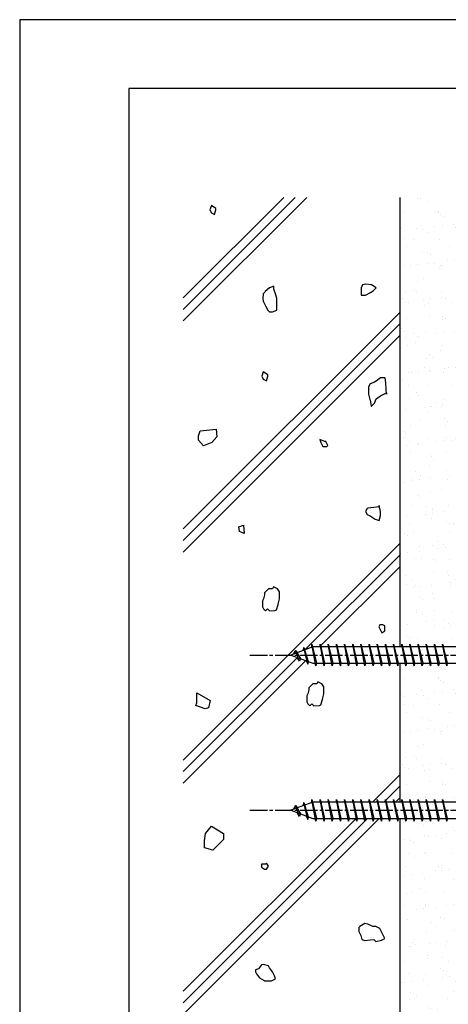
# Model space of a CAD drawing. Extents: x 0 to 210, y 0 to 297.
# Drawn here: x 0 to 79, y 116 to 297 of the extents above; entities that cross this region are included whole.
import ezdxf

# ---------------------------------------------------------------- set-up
doc = ezdxf.new("R2010")
doc.units = 0
doc.header["$LTSCALE"] = 0.4
doc.linetypes.add('CENTER2', pattern=[28.575, 19.05, -3.175, 3.175, -3.175])
doc.linetypes.add('EXLTYPE3', pattern=[11.5, 8, -1, 1.5, -1])
doc.layers.get('DEFPOINTS').update_dxf_attribs({"linetype": 'CONTINUOUS'})
for name, color, linetype in [('BIS', 7, 'CONTINUOUS'), ('CENTER', 6, 'CENTER2'), ('GENKYO', 3, 'CONTINUOUS'), ('HATCH', 9, 'CONTINUOUS'), ('TITLE', 7, 'CONTINUOUS')]:
    doc.layers.add(name, color=color, linetype=linetype)
pattern_1 = [(37.5, (20, 67.5), (-0.16, 4.89413), [0, -3.8608, 0, -4.318, 0, -4.1275]), (7.5, (20, 67.5), (4.49523, 7.16825), [0, -2.0828, 0, -3.4798, 0, -1.3335]), (327.5, (16.876, 67.5), (7.90992, 0.01437), [0, -1.27, 0, -4.572, 0, -5.969]), (317.5, (16.876, 67.5), (7.63556, 2.2293), [0, -0.635, 0, -2.9972, 0, -3.429])]

msp = doc.modelspace()

# ---------------------------------------------------------------- hatches: boundary and pattern name
at = {"layer": 'HATCH'}
h = msp.add_hatch(dxfattribs=at)
h.set_pattern_fill('AR-SAND', color=256, scale=0.1, style=0)
h.set_pattern_definition(pattern_1)
h.paths.add_polyline_path([(69.75, 264.375), (84.75, 264.375), (84.75, 181.87500186), (69.75, 181.87500186)])
h = msp.add_hatch(dxfattribs=at)
h.set_pattern_fill('AR-SAND', color=256, scale=0.1, style=0)
h.set_pattern_definition([(37.5, (20.0062, -18), (-0.16, 4.89413), [0, -3.8608, 0, -4.318, 0, -4.1275]), (7.5, (20.006, -18), (4.49523, 7.16825), [0, -2.0828, 0, -3.4798, 0, -1.3335]), (327.5, (16.882, -18), (7.90992, 0.01437), [0, -1.27, 0, -4.572, 0, -5.969]), (317.5, (16.882, -18), (7.63556, 2.2293), [0, -0.635, 0, -2.9972, 0, -3.429])])
h.paths.add_polyline_path([(69.75625, 178.87500186), (84.75625, 178.87500186), (84.75, 153.3749828), (69.75, 153.3749828)])
h = msp.add_hatch(dxfattribs=at)
h.set_pattern_fill('AR-SAND', color=256, scale=0.1, style=0)
h.set_pattern_definition(pattern_1)
h.paths.add_polyline_path([(69.75, 150.3749828), (84.75, 150.3749828), (84.75, 87.5), (69.75, 87.5)])

# ---------------------------------------------------------------- linework, layer by layer
at = {"layer": 'BIS', "linetype": 'CONTINUOUS'}
for p, q in [((53.75, 181.87500186), (49.75, 180.37500186)), ((50.6, 181.22775209), (50.175, 180.53437686)), ((50.6, 181.22775209), (51.49149447, 179.72194143)), ((51.35, 179.24100162), (50.6, 181.22775209)), ((50.6, 181.22775209), (50.95317469, 180.82619236)), ((52.1, 181.79025209), (51.92341266, 181.1900316)), ((52.1, 181.79025209), (52.33607434, 181.34477973)), ((52.85, 178.67850162), (52.1, 181.79025209)), ((52.1, 181.79025209), (52.9482769, 179.17564802)), ((53.57443828, 182.34316644), (53.46042409, 181.76641089)), ((54.35, 178.37500186), (53.57443828, 182.34316644)), ((53.57443828, 182.34316644), (54.44375, 178.87500186)), ((53.6, 182.2123798), (53.73771443, 181.87500186)), ((84.75, 181.87500186), (53.75, 181.87500186)), ((55.1, 182.37500186), (55.00625, 181.87500186)), ((55.85, 178.37500186), (55.1, 182.37500186)), ((55.1, 182.37500186), (55.2875, 181.87500186)), ((55.1, 182.37500186), (55.94375, 178.87500186)), ((56.6, 182.37500186), (56.50625, 181.87500186)), ((56.6, 182.37500186), (57.44375, 178.87500186)), ((57.35, 178.37500186), (56.6, 182.37500186)), ((56.6, 182.37500186), (56.7875, 181.87500186)), ((58.1, 182.37500186), (58.00625, 181.87500186)), ((58.85, 178.37500186), (58.1, 182.37500186)), ((58.1, 182.37500186), (58.2875, 181.87500186)), ((58.1, 182.37500186), (58.94375, 178.87500186)), ((59.6, 182.37500186), (59.50625, 181.87500186)), ((59.6, 182.37500186), (60.44375, 178.87500186)), ((60.35, 178.37500186), (59.6, 182.37500186)), ((59.6, 182.37500186), (59.7875, 181.87500186)), ((61.1, 182.37500186), (61.00625, 181.87500186)), ((61.1, 182.37500186), (61.94375, 178.87500186)), ((61.1, 182.37500186), (61.2875, 181.87500186)), ((61.85, 178.37500186), (61.1, 182.37500186)), ((62.6, 182.37500186), (62.50625, 181.87500186)), ((63.35, 178.37500186), (62.6, 182.37500186)), ((62.6, 182.37500186), (63.44375, 178.87500186)), ((62.6, 182.37500186), (62.7875, 181.87500186)), ((64.1, 182.37500186), (64.00625, 181.87500186)), ((64.1, 182.37500186), (64.2875, 181.87500186)), ((64.85, 178.37500186), (64.1, 182.37500186)), ((64.1, 182.37500186), (64.94375, 178.87500186)), ((65.6, 182.37500186), (65.50625, 181.87500186)), ((66.35, 178.37500186), (65.6, 182.37500186)), ((65.6, 182.37500186), (66.44375, 178.87500186)), ((65.6, 182.37500186), (65.7875, 181.87500186)), ((67.1, 182.37500186), (67.00625, 181.87500186)), ((67.1, 182.37500186), (67.2875, 181.87500186)), ((67.85, 178.37500186), (67.1, 182.37500186)), ((67.1, 182.37500186), (67.94375, 178.87500186)), ((68.6, 182.37500186), (68.50625, 181.87500186)), ((68.6, 182.37500186), (68.7875, 181.87500186)), ((69.35, 178.37500186), (68.6, 182.37500186)), ((68.6, 182.37500186), (69.44375, 178.87500186)), ((70.1, 182.37500186), (70.00625, 181.87500186)), ((70.1, 182.37500186), (70.2875, 181.87500186)), ((70.85, 178.37500186), (70.1, 182.37500186)), ((70.1, 182.37500186), (70.94375, 178.87500186)), ((71.6, 182.37500186), (71.50625, 181.87500186)), ((71.6, 182.37500186), (71.7875, 181.87500186)), ((72.35, 178.37500186), (71.6, 182.37500186)), ((71.6, 182.37500186), (72.44375, 178.87500186)), ((73.1, 182.37500186), (73.00625, 181.87500186)), ((73.1, 182.37500186), (73.2875, 181.87500186)), ((73.85, 178.37500186), (73.1, 182.37500186)), ((73.1, 182.37500186), (73.94375, 178.87500186)), ((74.6, 182.37500186), (74.50625, 181.87500186)), ((74.6, 182.37500186), (74.7875, 181.87500186)), ((75.35, 178.37500186), (74.6, 182.37500186)), ((74.6, 182.37500186), (75.44375, 178.87500186)), ((76.1, 182.37500186), (76.00625, 181.87500186)), ((76.1, 182.37500186), (76.2875, 181.87500186)), ((76.85, 178.37500186), (76.1, 182.37500186)), ((76.1, 182.37500186), (76.94375, 178.87500186)), ((77.6, 182.37500186), (77.50625, 181.87500186)), ((77.6, 182.37500186), (77.7875, 181.87500186)), ((78.35, 178.37500186), (77.6, 182.37500186)), ((77.6, 182.37500186), (78.44375, 178.87500186)), ((49.75, 180.37500186), (53.75, 178.87500186)), ((51.35, 179.24100162), (50.88034293, 179.95112326)), ((51.49149447, 179.72194143), (51.35, 179.24100162)), ((52.56701105, 179.31862271), (52.85, 178.67850162)), ((52.9482769, 179.17564802), (52.85, 178.67850162)), ((53.75, 178.87500186), (84.75, 178.87500186)), ((54.1625, 178.87500186), (54.35, 178.37500186)), ((54.44375, 178.87500186), (54.35, 178.37500186)), ((55.6625, 178.87500186), (55.85, 178.37500186)), ((55.94375, 178.87500186), (55.85, 178.37500186)), ((57.1625, 178.87500186), (57.35, 178.37500186)), ((57.44375, 178.87500186), (57.35, 178.37500186)), ((58.6625, 178.87500186), (58.85, 178.37500186)), ((58.94375, 178.87500186), (58.85, 178.37500186)), ((60.1625, 178.87500186), (60.35, 178.37500186)), ((60.44375, 178.87500186), (60.35, 178.37500186)), ((61.6625, 178.87500186), (61.85, 178.37500186)), ((61.94375, 178.87500186), (61.85, 178.37500186)), ((63.1625, 178.87500186), (63.35, 178.37500186)), ((63.44375, 178.87500186), (63.35, 178.37500186)), ((64.6625, 178.87500186), (64.85, 178.37500186)), ((64.94375, 178.87500186), (64.85, 178.37500186)), ((66.1625, 178.87500186), (66.35, 178.37500186)), ((66.44375, 178.87500186), (66.35, 178.37500186)), ((67.6625, 178.87500186), (67.85, 178.37500186)), ((67.94375, 178.87500186), (67.85, 178.37500186)), ((69.1625, 178.87500186), (69.35, 178.37500186)), ((69.44375, 178.87500186), (69.35, 178.37500186)), ((70.6625, 178.87500186), (70.85, 178.37500186)), ((70.94375, 178.87500186), (70.85, 178.37500186)), ((72.1625, 178.87500186), (72.35, 178.37500186)), ((72.44375, 178.87500186), (72.35, 178.37500186)), ((73.6625, 178.87500186), (73.85, 178.37500186)), ((73.94375, 178.87500186), (73.85, 178.37500186)), ((75.1625, 178.87500186), (75.35, 178.37500186)), ((75.44375, 178.87500186), (75.35, 178.37500186)), ((76.6625, 178.87500186), (76.85, 178.37500186)), ((76.94375, 178.87500186), (76.85, 178.37500186)), ((78.1625, 178.87500186), (78.35, 178.37500186)), ((78.44375, 178.87500186), (78.35, 178.37500186)), ((53.57443828, 153.84314739), (53.46042409, 153.26639184)), ((54.35, 149.8749828), (53.57443828, 153.84314739)), ((53.57443828, 153.84314739), (54.44375, 150.3749828)), ((53.6, 153.71236075), (53.73771443, 153.3749828)), ((55.1, 153.8749828), (55.00625, 153.3749828)), ((55.85, 149.8749828), (55.1, 153.8749828)), ((55.1, 153.8749828), (55.2875, 153.3749828)), ((55.1, 153.8749828), (55.94375, 150.3749828)), ((56.6, 153.8749828), (56.50625, 153.3749828)), ((56.6, 153.8749828), (57.44375, 150.3749828)), ((57.35, 149.8749828), (56.6, 153.8749828)), ((56.6, 153.8749828), (56.7875, 153.3749828)), ((58.1, 153.8749828), (58.00625, 153.3749828)), ((58.85, 149.8749828), (58.1, 153.8749828)), ((58.1, 153.8749828), (58.2875, 153.3749828)), ((58.1, 153.8749828), (58.94375, 150.3749828)), ((59.6, 153.8749828), (59.50625, 153.3749828)), ((59.6, 153.8749828), (60.44375, 150.3749828)), ((60.35, 149.8749828), (59.6, 153.8749828)), ((59.6, 153.8749828), (59.7875, 153.3749828)), ((61.1, 153.8749828), (61.00625, 153.3749828)), ((61.1, 153.8749828), (61.94375, 150.3749828)), ((61.1, 153.8749828), (61.2875, 153.3749828)), ((61.85, 149.8749828), (61.1, 153.8749828)), ((62.6, 153.8749828), (62.50625, 153.3749828)), ((63.35, 149.8749828), (62.6, 153.8749828)), ((62.6, 153.8749828), (63.44375, 150.3749828)), ((62.6, 153.8749828), (62.7875, 153.3749828)), ((64.1, 153.8749828), (64.00625, 153.3749828)), ((64.1, 153.8749828), (64.2875, 153.3749828)), ((64.85, 149.8749828), (64.1, 153.8749828)), ((64.1, 153.8749828), (64.94375, 150.3749828)), ((65.6, 153.8749828), (65.50625, 153.3749828)), ((66.35, 149.8749828), (65.6, 153.8749828)), ((65.6, 153.8749828), (66.44375, 150.3749828)), ((65.6, 153.8749828), (65.7875, 153.3749828)), ((67.1, 153.8749828), (67.00625, 153.3749828)), ((67.1, 153.8749828), (67.2875, 153.3749828)), ((67.85, 149.8749828), (67.1, 153.8749828)), ((67.1, 153.8749828), (67.94375, 150.3749828)), ((68.6, 153.8749828), (68.50625, 153.3749828)), ((68.6, 153.8749828), (68.7875, 153.3749828)), ((69.35, 149.8749828), (68.6, 153.8749828)), ((68.6, 153.8749828), (69.44375, 150.3749828)), ((70.1, 153.8749828), (70.00625, 153.3749828)), ((70.1, 153.8749828), (70.2875, 153.3749828)), ((70.85, 149.8749828), (70.1, 153.8749828)), ((70.1, 153.8749828), (70.94375, 150.3749828)), ((71.6, 153.8749828), (71.50625, 153.3749828)), ((71.6, 153.8749828), (71.7875, 153.3749828)), ((72.35, 149.8749828), (71.6, 153.8749828)), ((71.6, 153.8749828), (72.44375, 150.3749828)), ((73.1, 153.8749828), (73.00625, 153.3749828)), ((73.1, 153.8749828), (73.2875, 153.3749828)), ((73.85, 149.8749828), (73.1, 153.8749828)), ((73.1, 153.8749828), (73.94375, 150.3749828)), ((74.6, 153.8749828), (74.50625, 153.3749828)), ((74.6, 153.8749828), (74.7875, 153.3749828)), ((75.35, 149.8749828), (74.6, 153.8749828)), ((74.6, 153.8749828), (75.44375, 150.3749828)), ((76.1, 153.8749828), (76.00625, 153.3749828)), ((76.1, 153.8749828), (76.2875, 153.3749828)), ((76.85, 149.8749828), (76.1, 153.8749828)), ((76.1, 153.8749828), (76.94375, 150.3749828)), ((77.6, 153.8749828), (77.50625, 153.3749828)), ((77.6, 153.8749828), (77.7875, 153.3749828)), ((78.35, 149.8749828), (77.6, 153.8749828)), ((77.6, 153.8749828), (78.44375, 150.3749828)), ((53.75, 153.3749828), (49.75, 151.8749828)), ((49.75, 151.8749828), (53.75, 150.3749828)), ((50.6, 152.72773304), (50.175, 152.0343578)), ((50.6, 152.72773304), (51.49149447, 151.22192238)), ((51.35, 150.74098257), (50.6, 152.72773304)), ((50.6, 152.72773304), (50.95317469, 152.32617331)), ((52.1, 153.29023304), (51.92341266, 152.69001255)), ((52.1, 153.29023304), (52.33607434, 152.84476068)), ((52.85, 150.17848257), (52.1, 153.29023304)), ((52.1, 153.29023304), (52.9482769, 150.67562897)), ((84.75, 153.3749828), (53.75, 153.3749828)), ((51.35, 150.74098257), (50.88034293, 151.4511042)), ((51.49149447, 151.22192238), (51.35, 150.74098257)), ((52.56701105, 150.81860366), (52.85, 150.17848257)), ((52.9482769, 150.67562897), (52.85, 150.17848257)), ((53.75, 150.3749828), (84.75, 150.3749828)), ((54.1625, 150.3749828), (54.35, 149.8749828)), ((54.44375, 150.3749828), (54.35, 149.8749828)), ((55.6625, 150.3749828), (55.85, 149.8749828)), ((55.94375, 150.3749828), (55.85, 149.8749828)), ((57.1625, 150.3749828), (57.35, 149.8749828)), ((57.44375, 150.3749828), (57.35, 149.8749828)), ((58.6625, 150.3749828), (58.85, 149.8749828)), ((58.94375, 150.3749828), (58.85, 149.8749828)), ((60.1625, 150.3749828), (60.35, 149.8749828)), ((60.44375, 150.3749828), (60.35, 149.8749828)), ((61.6625, 150.3749828), (61.85, 149.8749828)), ((61.94375, 150.3749828), (61.85, 149.8749828)), ((63.1625, 150.3749828), (63.35, 149.8749828)), ((63.44375, 150.3749828), (63.35, 149.8749828)), ((64.6625, 150.3749828), (64.85, 149.8749828)), ((64.94375, 150.3749828), (64.85, 149.8749828)), ((66.1625, 150.3749828), (66.35, 149.8749828)), ((66.44375, 150.3749828), (66.35, 149.8749828)), ((67.6625, 150.3749828), (67.85, 149.8749828)), ((67.94375, 150.3749828), (67.85, 149.8749828)), ((69.1625, 150.3749828), (69.35, 149.8749828)), ((69.44375, 150.3749828), (69.35, 149.8749828)), ((70.6625, 150.3749828), (70.85, 149.8749828)), ((70.94375, 150.3749828), (70.85, 149.8749828)), ((72.1625, 150.3749828), (72.35, 149.8749828)), ((72.44375, 150.3749828), (72.35, 149.8749828)), ((73.6625, 150.3749828), (73.85, 149.8749828)), ((73.94375, 150.3749828), (73.85, 149.8749828)), ((75.1625, 150.3749828), (75.35, 149.8749828)), ((75.44375, 150.3749828), (75.35, 149.8749828)), ((76.6625, 150.3749828), (76.85, 149.8749828)), ((76.94375, 150.3749828), (76.85, 149.8749828)), ((78.1625, 150.3749828), (78.35, 149.8749828)), ((78.44375, 150.3749828), (78.35, 149.8749828))]:
    msp.add_line(p, q, dxfattribs=at)
at = {"layer": 'CENTER', "linetype": 'EXLTYPE3'}
for p, q in [((42.25, 180.37500186), (97.75, 180.37500186)), ((42.25, 151.8749828), (97.75, 151.8749828))]:
    msp.add_line(p, q, dxfattribs=at)
at = {"layer": 'DEFPOINTS'}
msp.add_lwpolyline([(0, 0), (210, 0), (210, 297), (0, 297)], close=True, dxfattribs=at)
at = {"layer": 'GENKYO'}
for p, q in [((69.75, 264.375), (69.75, 181.87500186)), ((69.75, 178.87500186), (69.75, 153.3749828)), ((69.75, 150.3749828), (69.75, 87.5))]:
    msp.add_line(p, q, dxfattribs=at)
at = {"layer": 'HATCH'}
for p, q in [((30, 245.94337244), (48.43162756, 264.375)), ((50.55294791, 264.375), (30, 243.82205209)), ((30, 241.70073175), (52.67426825, 264.375)), ((30, 203.51696557), (69.75, 243.26696557)), ((69.75, 241.14564522), (30, 201.39564522)), ((30, 199.27432488), (69.75, 239.02432488)), ((30, 161.09055869), (69.75, 200.84055869)), ((69.75, 198.71923835), (52.39922161, 181.36845996)), ((55.02708385, 181.87500186), (69.75, 196.59791801)), ((50.95419164, 179.92342999), (30, 158.96923835)), ((30, 156.84791801), (52.49697007, 179.34488808)), ((64.71083098, 153.3749828), (69.75, 158.41415182)), ((69.75, 156.29283148), (66.83215132, 153.3749828)), ((68.95347167, 153.3749828), (69.75, 154.17151114)), ((63.83215132, 150.3749828), (30, 116.54283148)), ((30, 114.42151114), (65.95347167, 150.3749828)), ((30, 118.66415182), (61.71083098, 150.3749828))]:
    msp.add_line(p, q, dxfattribs=at)
for points in [[(35.16632901, 261.52930059), (35.7177052, 261.25361249), (35.99339329, 262.08067678), (35.99339329, 262.35636487), (35.16632901, 262.90774106), (34.89064091, 262.08067678), (35.16632901, 261.52930059)], [(44.69841158, 246.70701219), (44.63112355, 245.75707851), (44.69841158, 245.32857172), (45.1354794, 244.35731521), (45.52547587, 243.67444315), (45.80116396, 243.39875505), (46.35254015, 243.39875505), (47.17960444, 243.67444315), (47.18286025, 244.67118734), (47.17960444, 244.77719553), (47.19016643, 245.78775752), (47.17960444, 245.8799479), (46.90391634, 246.70701219), (46.62822825, 247.53407647), (46.62822825, 248.08545266), (45.80116396, 247.80976457), (45.06482928, 247.07838827), (44.97409968, 246.98270028), (44.69841158, 246.70701219)], [(62.61813773, 247.80976457), (62.61813773, 246.98270028), (62.61813773, 246.43132409), (63.44520202, 246.43132409), (64.33867862, 246.92923723), (64.82364249, 247.25838838), (65.37501868, 247.80976457), (64.5479544, 248.36114076), (63.48743759, 248.42704943), (62.89382583, 248.36114076), (62.61813773, 247.80976457)], [(44.69841158, 230.9927908), (45.24978777, 230.7171027), (45.52547587, 231.54416698), (45.52547587, 231.81985508), (44.69841158, 232.37123127), (44.42272349, 231.54416698), (44.69841158, 230.9927908)], [(67.30483534, 228.23590985), (67.25468551, 229.09661114), (67.17524391, 230.32421721), (67.0372188, 231.24501755), (67.02914725, 231.26847889), (66.20208296, 231.26847889), (65.38970343, 230.65125718), (65.09933058, 230.44141461), (64.2722663, 230.16572651), (63.99657821, 229.61435032), (63.99657821, 228.78728604), (63.99657821, 228.23590985), (64.23736019, 227.26927464), (64.2722663, 227.13315747), (64.50197269, 226.08603953), (64.5479544, 226.03040509), (65.09933058, 226.58178128), (65.37501868, 227.40884557), (66.20208296, 227.96022176), (67.16104455, 228.45882871), (67.30483534, 228.51159794), (67.30483534, 228.23590985)], [(33.10681992, 221.53617476), (36.04105786, 221.84493456), (36.19548841, 220.4555096), (35.26888943, 219.37484443), (33.72455257, 218.75732483), (32.79795359, 219.83798609), (32.79795359, 220.60989145)], [(55.22050719, 219.36794281), (55.40429926, 219.00035868), (55.58809132, 218.63277455), (56.32325957, 218.63277455), (56.50705164, 218.81656662), (56.13946751, 219.55173487), (55.95567545, 219.55173487), (55.03671513, 219.919319), (55.22050719, 219.36794281)], [(65.92639487, 207.55930275), (64.97680717, 207.45061676), (63.87353042, 207.32241434), (63.72089011, 207.28361466), (63.44520202, 206.73223847), (63.72089011, 206.18086228), (64.2722663, 205.90517419), (65.19635645, 205.32281225), (65.92639487, 205.0781099), (66.19734265, 205.98352447), (66.20208296, 206.73223847), (65.95022538, 207.77003446), (65.92639487, 207.83499085), (65.92639487, 207.55930275)], [(41.05902189, 204.22412538), (41.17735702, 202.67531089), (40.30356673, 203.04966304), (40.17873954, 203.9231566)], [(45.66331992, 192.5343016), (44.94323307, 191.8212199), (44.92815166, 191.79913335), (44.92815166, 191.43154922), (44.7443596, 190.69638097), (44.56056754, 190.32879684), (44.56056754, 189.96121272), (44.56056754, 189.22604446), (44.7443596, 188.85846034), (45.11194373, 188.49087621), (45.47952785, 188.85846034), (45.84711198, 188.49087621), (46.88098776, 188.54576354), (47.13365642, 188.67466827), (47.4432616, 189.64879449), (47.50124055, 189.96121272), (47.68503261, 190.69638097), (47.68503261, 191.43154922), (47.68503261, 191.98292541), (47.31744848, 192.5343016), (46.58228023, 192.90188572), (46.39848817, 192.5343016), (45.66331992, 192.5343016)], [(66.61561511, 185.91778733), (66.06423892, 185.91778733), (65.88044685, 185.5502032), (66.06423892, 185.18261908), (66.43182304, 184.44745082), (66.98319923, 184.81503495), (66.98319923, 185.73399526), (66.61561511, 185.91778733)], [(53.7770913, 175.07386002), (53.05700445, 174.36077832), (53.04192305, 174.33869177), (53.04192305, 173.97110764), (52.85813098, 173.23593939), (52.67433892, 172.86835526), (52.67433892, 172.50077114), (52.67433892, 171.76560289), (52.85813098, 171.39801876), (53.22571511, 171.03043463), (53.59329923, 171.39801876), (53.96088336, 171.03043463), (54.99475915, 171.08532196), (55.2474278, 171.2142267), (55.55703298, 172.18835291), (55.61501193, 172.50077114), (55.79880399, 173.23593939), (55.79880399, 173.97110764), (55.79880399, 174.52248383), (55.43121987, 175.07386002), (54.69605161, 175.44144415), (54.51225955, 175.07386002), (53.7770913, 175.07386002)], [(32.49443028, 173.449241), (34.9653609, 172.05981603), (34.65649457, 170.67039107), (34.03876192, 170.51600921), (32.33999451, 171.13353272), (32.49443028, 171.59667438), (32.49443028, 172.21419789)], [(34.1021992, 147.6150177), (35.20201549, 148.93434301), (37.40164283, 147.6150177), (37.40164283, 146.51558059), (35.4219777, 144.53659067), (33.88223699, 144.97636707), (33.88223699, 146.29569239)], [(45.11194373, 141.99148425), (44.37677547, 141.99148425), (44.37677547, 141.44010806), (44.92815166, 141.07252394), (45.29573579, 141.07252394), (45.66331992, 141.62390013), (45.29573579, 142.17527632), (45.11194373, 141.99148425)], [(64.77769447, 130.52285952), (63.85289151, 130.94556889), (63.30735797, 131.07423571), (62.38989546, 130.54878334), (62.20460559, 130.33906745), (62.20460559, 129.6038992), (62.57218972, 128.86873095), (62.75598178, 128.1335627), (63.30735797, 127.94977064), (64.34115617, 128.08233522), (64.96148654, 128.1335627), (65.32907066, 127.76597857), (66.35245572, 128.02138516), (66.98319923, 128.31735476), (66.61561511, 129.05252301), (66.24803098, 129.78769127), (66.06423892, 130.15527539), (65.32907066, 130.52285952), (64.77769447, 130.52285952)], [(45.66331992, 123.35496906), (44.64574549, 123.56286502), (44.37677547, 123.53876112), (43.82539928, 122.80359287), (43.2740231, 122.61980081), (43.2740231, 122.25221668), (43.45781516, 121.88463255), (44.00919135, 121.1494643), (44.85521308, 120.61852904), (44.92815166, 120.59808811), (45.95816182, 120.5627271), (46.2146961, 120.59808811), (46.94986436, 120.96567224), (46.76607229, 121.51704843), (46.39848817, 122.25221668), (45.84711198, 122.98738493), (45.66331992, 123.35496906)]]:
    msp.add_lwpolyline(points, close=True, dxfattribs=at)
at = {"layer": 'TITLE'}
msp.add_lwpolyline([(20, 12.625), (199.75, 12.625), (199.75, 284.375), (20, 284.375)], close=True, dxfattribs=at)

doc.saveas('drawing.dxf')
